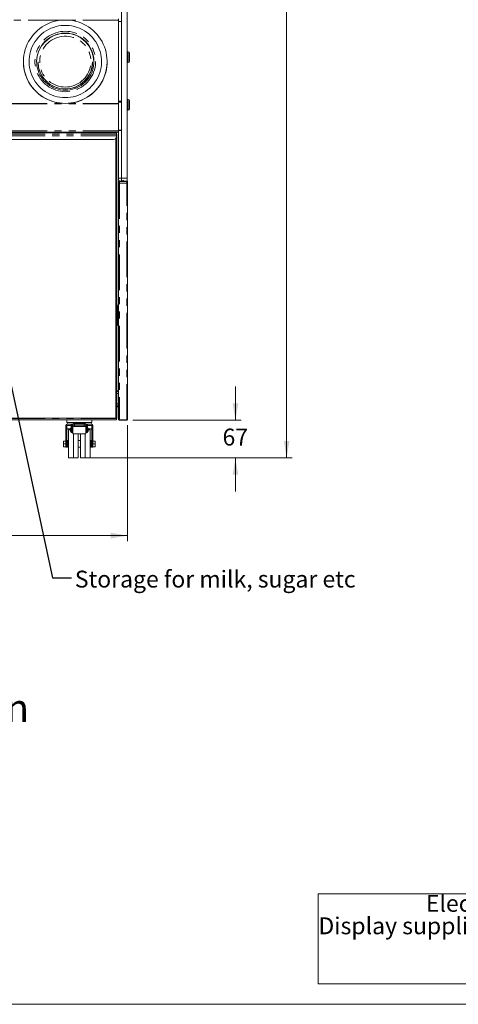
# Model space of a CAD drawing. Units: millimetres. Extents: x 0 to 586, y 0 to 420.
# Drawn here: x 230 to 308, y 9 to 184 of the extents above; entities that cross this region are included whole.
import ezdxf

# ---------------------------------------------------------------- set-up
doc = ezdxf.new("R2010")
doc.units = ezdxf.units.MM
doc.linetypes.add('PHANTOM', pattern=[12.7, 6.35, -1.27, 1.27, -1.27, 1.27, -1.27])
doc.styles.add('SLDTEXTSTYLE0', font='TXT', dxfattribs={"width": 0.605})
doc.dimstyles.new('SLDDIMSTYLE0', dxfattribs={"dimtxt": 3, "dimasz": 3, "dimexe": 0, "dimexo": 0.0625, "dimgap": 0.75, "dimtad": 0, "dimtih": 1, "dimtoh": 1, "dimdec": 1, "dimlfac": 10, "dimrnd": 1e-09, "dimzin": 12, "dimdsep": 46, "dimtxsty": 'SLDTEXTSTYLE0', "dimsah": 1, "dimcen": 0.09, "dimadec": 0, "dimazin": 3, "dimtfac": 1, "dimtofl": 0, "dimtmove": 0, "dimatfit": 3, "dimfxl": 0, "dimfrac": 2, "dimtolj": 1, "dimtzin": 12, "dimarcsym": 0})
doc.dimstyles.new('SLDDIMSTYLE1', dxfattribs={"dimtxt": 3, "dimasz": 3, "dimexe": 0, "dimexo": 0.0625, "dimgap": 0.75, "dimtad": 0, "dimtih": 1, "dimtoh": 1, "dimdec": 0, "dimlfac": 10, "dimrnd": 1e-09, "dimzin": 12, "dimdsep": 46, "dimtxsty": 'SLDTEXTSTYLE0', "dimsah": 1, "dimcen": 0.09, "dimadec": 0, "dimazin": 3, "dimtfac": 1, "dimtmove": 0, "dimatfit": 0, "dimfxl": 0, "dimfrac": 2, "dimtolj": 1, "dimtzin": 12, "dimarcsym": 0})
doc.dimstyles.new('SLDDIMSTYLE2', dxfattribs={"dimtxt": 0, "dimasz": 1, "dimexe": 0, "dimexo": 0.0625, "dimgap": 0, "dimtad": 0, "dimtih": 1, "dimtoh": 1, "dimdec": 0, "dimrnd": 1e-09, "dimzin": 0, "dimdsep": 46, "dimtxsty": 'Standard', "dimblk1": 'DOT', "dimblk2": 'DOT', "dimsah": 1, "dimcen": 0.09, "dimadec": 0, "dimazin": 0, "dimtfac": 1, "dimtdec": 0, "dimtofl": 0, "dimtmove": 0, "dimatfit": 3, "dimldrblk": 'DOT', "dimfxl": 0, "dimfrac": 2, "dimtolj": 1, "dimtzin": 0, "dimarcsym": 0})

# ---------------------------------------------------------------- blocks, each defined once
blk = doc.blocks.new('SW_NOTE_0')
at = {"color": 0, "linetype": 'Continuous', "lineweight": 0}
for p, q in [((-0.07, -11.97), (-0.07, 4.04)), ((-0.07, 4.04), (112, 4.04)), ((112, 4.04), (112, -11.97)), ((112, -11.97), (-0.07, -11.97))]:
    blk.add_line(p, q, dxfattribs=at)
at = {"color": 0, "linetype": 'Continuous', "lineweight": 0, "char_height": 3, "attachment_point": 1, "style": 'SLDTEXTSTYLE0'}
for s, insert in [('Electrical Info:- 2 x 13Amp 230V 3KW', (19.12, 3.87)), ('Display supplied with 2 x 13Amp plugtops on 1500 long leads', (0, -0.13)), ('Weight  - 159Kg Approx', (32.63, -8.13))]:
    blk.add_mtext(s, dxfattribs=dict(at, insert=insert))
blk = doc.blocks.new('_D')
at = {"color": 7, "linetype": 'Continuous', "lineweight": 0}
for p, q in [((250.16, 298.07), (278.56, 298.07)), ((277.56, 298.07), (277.56, 199.65)), ((277.56, 106.27), (277.56, 195.05)), ((242.71, 106.27), (278.56, 106.27))]:
    blk.add_line(p, q, dxfattribs=at)
for points in [[(277.56, 298.07), (277.06, 295.07), (278.06, 295.07)], [(277.56, 106.27), (278.06, 109.27), (277.06, 109.27)]]:
    blk.add_solid(points, dxfattribs=at)
at = {"color": 7, "linetype": 'Continuous', "lineweight": 0, "insert": (272.98, 198.91, -34.66), "char_height": 3, "attachment_point": 1, "style": 'SLDTEXTSTYLE0'}
blk.add_mtext('1918', dxfattribs=at)
blk = doc.blocks.new('_D_1')
at = {"color": 7, "linetype": 'Continuous', "lineweight": 0}
for p, q in [((268.45, 112.99), (268.45, 118.99)), ((250.19, 112.99), (269.45, 112.99)), ((242.71, 106.27), (269.45, 106.27)), ((268.45, 106.27), (268.45, 100.27))]:
    blk.add_line(p, q, dxfattribs=at)
for points in [[(268.45, 112.99), (268.95, 115.99), (267.95, 115.99)], [(268.45, 106.27), (267.95, 103.27), (268.95, 103.27)]]:
    blk.add_solid(points, dxfattribs=at)
at = {"color": 7, "linetype": 'Continuous', "lineweight": 0, "insert": (266.15, 111.48, -34.66), "char_height": 3, "attachment_point": 1, "style": 'SLDTEXTSTYLE0'}
blk.add_mtext('67', dxfattribs=at)
blk = doc.blocks.new('_D_2')
at = {"color": 7, "linetype": 'Continuous', "lineweight": 0}
for p, q in [((157.06, 112.08), (157.06, 91.44)), ((249.26, 112.08), (249.26, 91.44)), ((157.06, 92.44), (249.26, 92.44))]:
    blk.add_line(p, q, dxfattribs=at)
for points in [[(157.06, 92.44), (160.06, 91.94), (160.06, 92.94)], [(249.26, 92.44), (246.26, 92.94), (246.26, 91.94)]]:
    blk.add_solid(points, dxfattribs=at)
at = {"color": 7, "linetype": 'Continuous', "lineweight": 0, "insert": (204.79, 96.31, -34.66), "char_height": 3, "attachment_point": 1, "style": 'SLDTEXTSTYLE0'}
blk.add_mtext('922', dxfattribs=at)
blk = doc.blocks.new('_DOT')
at = {"color": 0, "linetype": 'ByBlock', "lineweight": -2}
blk.add_line((-0.5, 0), (-1, 0), dxfattribs=at)
at = {"color": 0, "linetype": 'ByBlock', "const_width": 0.5}
blk.add_lwpolyline([(-0.25, 0, 1), (0.25, 0, 1)], format="xyb", close=True, dxfattribs=at)

msp = doc.modelspace()

# ---------------------------------------------------------------- linework, layer by layer
at = {"color": 7, "linetype": 'Continuous', "lineweight": 15}
for p, q in [((248.163, 170.184), (248.163, 279.811)), ((249.163, 170.184), (249.163, 279.811)), ((249.164, 187.311), (249.164, 170.184)), ((247.663, 184.441), (247.663, 184.228)), ((247.663, 183.932), (247.663, 184.228)), ((247.663, 184.228), (247.663, 184.225)), ((247.663, 169.798), (247.663, 183.932)), ((249.363, 178.561), (249.164, 178.561)), ((249.563, 178.361), (249.563, 176.861)), ((230.713, 176.811), (230.713, 176.785)), ((233.313, 176.793), (233.313, 176.759)), ((243.013, 176.759), (243.013, 176.793)), ((245.613, 176.785), (245.613, 176.811)), ((249.164, 176.661), (249.363, 176.661)), ((248.153, 170.184), (248.153, 170.385)), ((248.153, 156.084), (248.153, 170.184)), ((248.153, 170.184), (248.163, 170.184)), ((249.164, 170.184), (249.163, 170.184)), ((249.164, 156.084), (249.164, 170.184)), ((249.363, 170.1), (249.164, 170.1)), ((247.663, 169.798), (248.153, 169.798)), ((247.663, 169.625), (247.663, 169.798)), ((247.663, 164.629), (247.663, 169.625)), ((249.563, 169.9), (249.563, 168.4)), ((249.164, 168.2), (249.363, 168.2)), ((247.663, 164.259), (158.663, 164.259)), ((247.263, 164.122), (159.063, 164.122)), ((230.083, 164.259), (230.083, 164.122)), ((244.163, 164.122), (244.163, 164.259)), ((247.153, 113.354), (247.153, 163.144)), ((247.263, 164.122), (247.263, 164.118)), ((247.263, 164.118), (247.263, 163.891)), ((247.363, 163.915), (247.263, 163.915)), ((247.263, 163.891), (247.263, 163.586)), ((247.263, 163.586), (247.263, 163.452)), ((247.363, 163.325), (247.363, 163.915)), ((247.363, 163.325), (247.363, 113.273)), ((247.663, 164.562), (247.663, 164.629)), ((247.663, 164.562), (248.153, 164.562)), ((247.663, 156.086), (247.663, 164.562)), ((246.763, 162.959), (159.563, 162.959)), ((247.663, 155.642), (247.663, 156.086)), ((248.153, 155.661), (248.153, 156.084)), ((249.164, 156.084), (249.164, 155.661)), ((247.663, 155.642), (247.74, 155.642)), ((247.733, 155.537), (247.663, 155.537)), ((247.663, 155.52), (247.663, 155.537)), ((247.663, 155.496), (247.663, 155.52)), ((247.663, 155.219), (247.663, 155.496)), ((247.663, 113.079), (247.663, 155.219)), ((247.672, 155.482), (247.733, 155.482)), ((247.74, 155.555), (247.74, 155.662)), ((247.74, 155.488), (247.74, 155.555)), ((247.742, 155.506), (247.789, 155.469)), ((247.743, 155.47), (247.742, 155.506)), ((249.184, 155.506), (249.183, 155.47)), ((249.186, 155.555), (249.186, 155.681)), ((249.186, 155.555), (249.186, 155.488)), ((249.263, 155.537), (249.193, 155.537)), ((249.254, 155.482), (249.193, 155.482)), ((249.263, 155.537), (249.263, 155.52)), ((249.263, 155.496), (249.263, 155.52)), ((249.263, 155.496), (249.263, 155.219)), ((249.263, 155.219), (249.263, 113.079)), ((247.443, 133.421), (247.443, 129.921)), ((247.663, 118.239), (247.363, 118.239)), ((247.363, 118.221), (247.663, 118.221)), ((247.363, 118.071), (247.663, 118.071)), ((247.363, 115.571), (247.663, 115.571)), ((247.663, 115.371), (247.363, 115.371)), ((247.153, 113.354), (159.173, 113.354)), ((159.573, 113.072), (246.753, 113.072)), ((238.427, 113.072), (238.464, 112.55)), ((238.563, 112.271), (239.213, 112.271)), ((239.213, 112.271), (239.413, 112.271)), ((239.213, 112.271), (239.213, 111.771)), ((239.413, 112.271), (239.413, 111.771)), ((239.413, 112.271), (239.513, 112.271)), ((239.513, 111.918), (239.513, 112.271)), ((239.613, 112.371), (239.813, 112.371)), ((239.813, 112.371), (241.513, 112.371)), ((241.513, 112.371), (241.713, 112.371)), ((241.813, 112.271), (241.913, 112.271)), ((241.813, 112.271), (241.813, 111.918)), ((242.113, 112.271), (241.913, 112.271)), ((241.913, 112.271), (241.913, 111.771)), ((242.113, 112.271), (242.113, 111.771)), ((242.113, 112.271), (242.763, 112.271)), ((242.862, 112.55), (242.899, 113.072)), ((247.363, 113.273), (247.253, 113.273)), ((247.253, 113.273), (247.253, 113.073)), ((247.253, 113.072), (247.253, 113.073)), ((247.363, 113.273), (247.363, 113.273)), ((247.74, 113.013), (247.74, 113.051)), ((247.74, 112.988), (247.74, 113.013)), ((247.74, 112.988), (247.74, 112.988)), ((248.24, 112.988), (248.686, 112.988)), ((249.186, 113.051), (249.186, 113.013)), ((249.186, 113.013), (249.186, 112.988)), ((249.186, 112.988), (249.186, 112.988)), ((238.263, 108.595), (238.263, 111.971)), ((238.28, 112.071), (239.213, 112.071)), ((238.463, 108.595), (238.463, 112.071)), ((239.113, 111.471), (238.514, 111.471)), ((239.113, 111.262), (238.763, 111.256)), ((238.763, 106.286), (238.763, 111.256)), ((239.213, 111.571), (239.113, 111.571)), ((239.113, 110.971), (239.113, 111.571)), ((239.113, 110.971), (239.213, 110.971)), ((239.413, 111.771), (239.213, 111.771)), ((239.213, 111.771), (239.213, 110.771)), ((239.213, 110.771), (239.413, 110.771)), ((239.413, 112.071), (239.513, 112.071)), ((239.413, 111.771), (239.413, 110.771)), ((239.513, 111.471), (239.413, 111.471)), ((239.513, 111.269), (239.413, 111.268)), ((239.513, 111.872), (239.513, 111.918)), ((239.513, 110.571), (239.513, 111.872)), ((239.513, 110.571), (241.813, 110.571)), ((239.613, 106.271), (239.613, 110.571)), ((239.813, 111.971), (241.513, 111.971)), ((240.463, 106.286), (240.463, 110.571)), ((240.863, 106.286), (240.863, 110.571)), ((241.713, 106.271), (241.713, 110.571)), ((241.813, 112.071), (241.913, 112.071)), ((241.813, 111.872), (241.813, 111.918)), ((241.813, 110.571), (241.813, 111.872)), ((241.913, 111.471), (241.813, 111.471)), ((241.913, 111.268), (241.813, 111.269)), ((242.113, 111.771), (241.913, 111.771)), ((241.913, 111.771), (241.913, 110.771)), ((241.913, 110.771), (242.113, 110.771)), ((242.113, 112.071), (243.046, 112.071)), ((242.113, 111.771), (242.113, 110.771)), ((242.213, 111.571), (242.113, 111.571)), ((242.113, 110.971), (242.213, 110.971)), ((242.213, 110.971), (242.213, 111.571)), ((242.812, 111.471), (242.213, 111.471)), ((242.563, 111.256), (242.213, 111.262)), ((242.563, 106.286), (242.563, 111.256)), ((242.863, 108.595), (242.863, 112.071)), ((243.063, 108.595), (243.063, 111.971)), ((237.863, 109.271), (238.263, 109.271)), ((237.863, 108.771), (237.863, 109.271)), ((237.863, 108.771), (238.263, 108.771)), ((237.863, 108.271), (237.863, 108.771)), ((238.563, 109.171), (238.463, 109.171)), ((238.763, 109.371), (238.563, 109.371)), ((238.563, 108.171), (238.563, 109.371)), ((240.863, 109.371), (240.463, 109.371)), ((242.763, 109.371), (242.563, 109.371)), ((242.763, 108.171), (242.763, 109.371)), ((242.863, 109.171), (242.763, 109.171)), ((243.463, 109.271), (243.063, 109.271)), ((243.463, 108.771), (243.063, 108.771)), ((243.463, 108.771), (243.463, 109.271)), ((243.463, 108.271), (243.463, 108.771)), ((237.863, 108.271), (238.263, 108.271)), ((238.263, 108.171), (238.263, 108.595)), ((238.263, 108.171), (238.463, 108.171)), ((238.463, 108.171), (238.463, 108.595)), ((238.463, 108.371), (238.563, 108.371)), ((238.563, 108.171), (238.763, 108.171)), ((240.463, 108.171), (240.863, 108.171)), ((242.563, 108.171), (242.763, 108.171)), ((242.763, 108.371), (242.863, 108.371)), ((242.863, 108.171), (242.863, 108.595)), ((242.863, 108.171), (243.063, 108.171)), ((243.063, 108.171), (243.063, 108.595)), ((243.463, 108.271), (243.063, 108.271)), ((238.763, 106.286), (239.613, 106.271)), ((239.613, 106.271), (240.463, 106.286)), ((240.863, 106.286), (241.713, 106.271)), ((241.713, 106.271), (242.563, 106.286))]:
    msp.add_line(p, q, dxfattribs=at)
at = {"color": 8, "linetype": 'PHANTOM', "lineweight": 0}
for p, q in [((237.891, 184.228), (191.435, 184.228)), ((247.663, 184.228), (238.435, 184.228)), ((248.163, 183.932), (247.663, 183.932)), ((249.363, 176.661), (249.363, 178.561)), ((249.363, 168.2), (249.363, 170.1)), ((247.663, 169.342), (158.663, 169.342)), ((247.663, 169.321), (158.663, 169.321)), ((248.153, 169.625), (247.663, 169.625)), ((247.663, 164.493), (158.663, 164.493)), ((247.263, 164.118), (159.063, 164.118)), ((247.263, 163.891), (159.063, 163.891)), ((247.263, 163.586), (159.063, 163.586)), ((244.477, 164.122), (244.477, 164.259)), ((247.253, 163.313), (247.243, 163.313)), ((247.253, 163.313), (247.253, 163.354)), ((247.253, 113.273), (247.253, 163.313)), ((247.663, 164.629), (248.153, 164.629)), ((247.663, 156.086), (248.163, 156.086)), ((248.153, 156.084), (249.164, 156.084)), ((247.733, 155.52), (247.663, 155.52)), ((249.186, 155.555), (247.74, 155.555)), ((249.137, 155.469), (247.789, 155.469)), ((247.789, 155.469), (247.789, 155.203)), ((249.137, 155.203), (247.789, 155.203)), ((247.789, 155.203), (247.789, 113.048)), ((249.137, 155.203), (249.137, 155.469)), ((249.137, 113.048), (249.137, 155.203)), ((249.263, 155.52), (249.193, 155.52)), ((247.363, 117.757), (247.663, 117.757)), ((247.363, 115.885), (247.663, 115.885)), ((247.253, 113.273), (159.073, 113.273)), ((159.073, 113.073), (247.253, 113.073)), ((238.464, 112.55), (242.862, 112.55)), ((239.813, 112.271), (239.513, 112.271)), ((239.813, 112.371), (239.813, 112.271)), ((239.813, 112.271), (239.813, 111.971)), ((241.513, 112.271), (239.813, 112.271)), ((241.513, 112.371), (241.513, 112.271)), ((241.513, 111.971), (241.513, 112.271)), ((241.813, 112.271), (241.513, 112.271)), ((247.74, 112.988), (249.186, 112.988)), ((247.789, 113.048), (249.137, 113.048)), ((239.513, 111.872), (241.813, 111.872)), ((238.463, 108.595), (238.263, 108.595)), ((242.863, 108.595), (243.063, 108.595))]:
    msp.add_line(p, q, dxfattribs=at)
at = {"color": 7, "linetype": 'Continuous', "lineweight": 0}
msp.add_line((5.873, 9.004), (579.873, 9.004), dxfattribs=at)
at = {"color": 7, "linetype": 'Continuous', "lineweight": 15, "flags": 128}
for points in [[(238.163, 169.389), (237.649, 169.407), (237.137, 169.46), (236.631, 169.548), (236.131, 169.67), (235.642, 169.827), (235.164, 170.017), (234.701, 170.239), (234.254, 170.493), (233.826, 170.777), (233.418, 171.089), (233.033, 171.429), (232.673, 171.794), (232.338, 172.183), (232.032, 172.595), (231.754, 173.026), (231.507, 173.476), (231.292, 173.941), (231.11, 174.42), (230.961, 174.911), (230.847, 175.41), (230.767, 175.916), (230.723, 176.427), (230.714, 176.939), (230.741, 177.451), (230.803, 177.959), (230.9, 178.462), (231.031, 178.958), (231.197, 179.443), (231.396, 179.915), (231.627, 180.373), (231.889, 180.813), (232.181, 181.235), (232.502, 181.636), (232.85, 182.013), (233.223, 182.366), (233.619, 182.692), (234.037, 182.991), (234.475, 183.259), (234.93, 183.497), (235.401, 183.704), (235.885, 183.877), (236.38, 184.017), (236.883, 184.122), (237.393, 184.193), (237.906, 184.228), (238.42, 184.228), (238.933, 184.193), (239.443, 184.122), (239.946, 184.017), (240.441, 183.877), (240.925, 183.704), (241.395, 183.497), (241.851, 183.259), (242.289, 182.991), (242.707, 182.692), (243.103, 182.366), (243.476, 182.013), (243.824, 181.636), (244.144, 181.235), (244.437, 180.813), (244.699, 180.373), (244.93, 179.915), (245.129, 179.443), (245.294, 178.958), (245.426, 178.462), (245.523, 177.959), (245.585, 177.451), (245.612, 176.939), (245.603, 176.427), (245.559, 175.916), (245.479, 175.41), (245.365, 174.911), (245.216, 174.42), (245.033, 173.941), (244.818, 173.476), (244.572, 173.026), (244.294, 172.595), (243.988, 172.183), (243.653, 171.794), (243.293, 171.429), (242.908, 171.089), (242.5, 170.777), (242.072, 170.493), (241.625, 170.239), (241.162, 170.017), (240.684, 169.827), (240.194, 169.67), (239.695, 169.548), (239.188, 169.46), (238.677, 169.407), (238.163, 169.389)], [(238.163, 170.42), (238.639, 170.438), (239.113, 170.49), (239.582, 170.578), (240.042, 170.699), (240.493, 170.854), (240.931, 171.042), (241.353, 171.261), (241.759, 171.511), (242.144, 171.79), (242.508, 172.097), (242.848, 172.43), (243.163, 172.787), (243.45, 173.166), (243.709, 173.565), (243.937, 173.982), (244.133, 174.414), (244.297, 174.86), (244.428, 175.317), (244.524, 175.782), (244.585, 176.253), (244.612, 176.727), (244.603, 177.202), (244.559, 177.675), (244.48, 178.143), (244.367, 178.604), (244.219, 179.056), (244.039, 179.495), (243.827, 179.92), (243.583, 180.329), (243.31, 180.718), (243.009, 181.086), (242.681, 181.431), (242.329, 181.751), (241.954, 182.044), (241.558, 182.309), (241.144, 182.544), (240.714, 182.747), (240.269, 182.919), (239.813, 183.057), (239.348, 183.162), (238.877, 183.232), (238.401, 183.267), (237.925, 183.267), (237.449, 183.232), (236.978, 183.162), (236.513, 183.057), (236.057, 182.919), (235.612, 182.747), (235.182, 182.544), (234.767, 182.309), (234.372, 182.044), (233.997, 181.751), (233.644, 181.431), (233.317, 181.086), (233.016, 180.718), (232.743, 180.329), (232.499, 179.92), (232.287, 179.495), (232.106, 179.056), (231.959, 178.604), (231.846, 178.143), (231.767, 177.675), (231.723, 177.202), (231.714, 176.727), (231.74, 176.253), (231.802, 175.782), (231.898, 175.317), (232.029, 174.86), (232.193, 174.414), (232.389, 173.982), (232.617, 173.565), (232.876, 173.166), (233.163, 172.787), (233.477, 172.43), (233.818, 172.097), (234.181, 171.79), (234.567, 171.511), (234.972, 171.261), (235.395, 171.042), (235.833, 170.854), (236.283, 170.699), (236.744, 170.578), (237.213, 170.49), (237.687, 170.438), (238.163, 170.42)], [(238.163, 171.739), (238.59, 171.757), (239.013, 171.81), (239.431, 171.899), (239.84, 172.022), (240.237, 172.178), (240.62, 172.367), (240.985, 172.588), (241.331, 172.838), (241.654, 173.116), (241.953, 173.42), (242.225, 173.748), (242.469, 174.097), (242.683, 174.466), (242.864, 174.851), (243.013, 175.25), (243.128, 175.659), (243.208, 176.077), (243.253, 176.501), (243.262, 176.926), (243.235, 177.351), (243.173, 177.772), (243.075, 178.186), (242.943, 178.59), (242.778, 178.983), (242.58, 179.36), (242.351, 179.719), (242.093, 180.058), (241.807, 180.374), (241.495, 180.666), (241.161, 180.93), (240.805, 181.165), (240.431, 181.37), (240.04, 181.543), (239.637, 181.683), (239.223, 181.789), (238.802, 181.86), (238.376, 181.896), (237.949, 181.896), (237.524, 181.86), (237.103, 181.789), (236.689, 181.683), (236.285, 181.543), (235.895, 181.37), (235.521, 181.165), (235.165, 180.93), (234.83, 180.666), (234.519, 180.374), (234.233, 180.058), (233.975, 179.719), (233.746, 179.36), (233.548, 178.983), (233.383, 178.59), (233.251, 178.186), (233.153, 177.772), (233.091, 177.351), (233.064, 176.926), (233.073, 176.501), (233.118, 176.077), (233.198, 175.659), (233.313, 175.25), (233.461, 174.851), (233.643, 174.466), (233.857, 174.097), (234.101, 173.748), (234.373, 173.42), (234.672, 173.116), (234.995, 172.838), (235.341, 172.588), (235.706, 172.367), (236.089, 172.178), (236.486, 172.022), (236.895, 171.899), (237.312, 171.81), (237.736, 171.757), (238.163, 171.739)], [(249.186, 155.681), (249.176, 155.71), (249.163, 155.726)], [(243.163, 113.072), (243.241, 113.072), (243.308, 113.072), (243.352, 113.072), (243.368, 113.072), (243.352, 113.072), (243.308, 113.072), (243.241, 113.072), (243.163, 113.072), (243.084, 113.072), (243.018, 113.072), (242.974, 113.072), (242.958, 113.072), (242.974, 113.072), (243.018, 113.072), (243.084, 113.072), (243.163, 113.072)], [(247.74, 113.051), (247.724, 113.053), (247.709, 113.055), (247.695, 113.058), (247.684, 113.062), (247.675, 113.066), (247.668, 113.07), (247.664, 113.074), (247.663, 113.079)], [(247.74, 112.988), (247.75, 112.988), (247.778, 112.988), (247.824, 112.988), (247.886, 112.988), (247.962, 112.988), (248.049, 112.988), (248.142, 112.988), (248.24, 112.988)], [(248.463, 112.988), (248.384, 112.988), (248.318, 112.988), (248.274, 112.988), (248.258, 112.988), (248.274, 112.988), (248.318, 112.988), (248.384, 112.988), (248.463, 112.988), (248.541, 112.988), (248.608, 112.988), (248.652, 112.988), (248.668, 112.988), (248.652, 112.988), (248.608, 112.988), (248.541, 112.988), (248.463, 112.988)], [(248.686, 112.988), (248.783, 112.988), (248.877, 112.988), (248.964, 112.988), (249.039, 112.988), (249.102, 112.988), (249.148, 112.988), (249.176, 112.988), (249.186, 112.988)], [(249.263, 113.079), (249.262, 113.074), (249.258, 113.07), (249.251, 113.066), (249.242, 113.062), (249.231, 113.058), (249.217, 113.055), (249.202, 113.053), (249.186, 113.051)]]:
    msp.add_lwpolyline(points, dxfattribs=at)
at = {"color": 8, "linetype": 'PHANTOM', "lineweight": 0, "flags": 128}
for points in [[(238.163, 171.466), (237.728, 171.484), (237.297, 171.536), (236.871, 171.623), (236.453, 171.743), (236.046, 171.897), (235.653, 172.082), (235.277, 172.299), (234.919, 172.545), (234.582, 172.819), (234.268, 173.119), (233.98, 173.443), (233.719, 173.79), (233.486, 174.156), (233.284, 174.54), (233.114, 174.938), (232.976, 175.349), (232.872, 175.77), (232.802, 176.197), (232.767, 176.629), (232.767, 177.062), (232.802, 177.494), (232.872, 177.922), (232.976, 178.342), (233.114, 178.753), (233.284, 179.152), (233.486, 179.535), (233.719, 179.902), (233.98, 180.248), (234.268, 180.572), (234.582, 180.872), (234.919, 181.146), (235.277, 181.392), (235.653, 181.609), (236.046, 181.795), (236.453, 181.948), (236.871, 182.069), (237.297, 182.155), (237.728, 182.208), (238.163, 182.225), (238.597, 182.208), (239.029, 182.155), (239.455, 182.069), (239.873, 181.948), (240.28, 181.795), (240.672, 181.609), (241.049, 181.392), (241.407, 181.146), (241.744, 180.872), (242.057, 180.572), (242.346, 180.248), (242.607, 179.902), (242.839, 179.535), (243.042, 179.152), (243.212, 178.753), (243.35, 178.342), (243.454, 177.922), (243.524, 177.494), (243.559, 177.062), (243.559, 176.629), (243.524, 176.197), (243.454, 175.77), (243.35, 175.349), (243.212, 174.938), (243.042, 174.54), (242.839, 174.156), (242.607, 173.79), (242.346, 173.443), (242.057, 173.119), (241.744, 172.819), (241.407, 172.545), (241.049, 172.299), (240.672, 172.082), (240.28, 171.897), (239.873, 171.743), (239.455, 171.623), (239.029, 171.536), (238.597, 171.484), (238.163, 171.466)], [(238.163, 172.287), (238.565, 172.305), (238.964, 172.358), (239.357, 172.446), (239.74, 172.568), (240.111, 172.723), (240.467, 172.911), (240.805, 173.129), (241.122, 173.376), (241.416, 173.65), (241.684, 173.949), (241.925, 174.27), (242.136, 174.611), (242.317, 174.97), (242.465, 175.343), (242.579, 175.727), (242.658, 176.12), (242.703, 176.519), (242.712, 176.92), (242.685, 177.32), (242.623, 177.716), (242.526, 178.105), (242.395, 178.484), (242.231, 178.85), (242.035, 179.201), (241.808, 179.532), (241.553, 179.843), (241.272, 180.129), (240.966, 180.39), (240.638, 180.623), (240.291, 180.826), (239.927, 180.998), (239.55, 181.137), (239.161, 181.242), (238.765, 181.312), (238.364, 181.348), (237.962, 181.348), (237.561, 181.312), (237.164, 181.242), (236.776, 181.137), (236.398, 180.998), (236.035, 180.826), (235.688, 180.623), (235.36, 180.39), (235.054, 180.129), (234.773, 179.843), (234.518, 179.532), (234.291, 179.201), (234.095, 178.85), (233.931, 178.484), (233.8, 178.105), (233.703, 177.716), (233.641, 177.32), (233.614, 176.92), (233.623, 176.519), (233.667, 176.12), (233.747, 175.727), (233.861, 175.343), (234.009, 174.97), (234.189, 174.611), (234.401, 174.27), (234.642, 173.949), (234.91, 173.65), (235.204, 173.376), (235.521, 173.129), (235.859, 172.911), (236.215, 172.723), (236.586, 172.568), (236.969, 172.446), (237.362, 172.358), (237.761, 172.305), (238.163, 172.287)]]:
    msp.add_lwpolyline(points, dxfattribs=at)
at = {"color": 7, "linetype": 'Continuous', "lineweight": 15}
for centre, radius, start, end in [((238.163, 176.743), 5.1, 0.51411, 179.48589), ((249.363, 178.361), 0.2, 0, 90), ((238.149, 176.799), 7.436, 180.11319, 270.10525), ((238.153, 176.802), 4.84, 180.09853, 270.11992), ((238.154, 176.768), 4.841, 180.11102, 270.10742), ((238.172, 176.803), 4.841, 269.89251, 359.88905), ((238.178, 176.798), 7.435, 269.88467, 359.89689), ((238.173, 176.767), 4.84, 269.88007, 359.90149), ((249.363, 176.861), 0.2, 270, 0), ((249.363, 169.9), 0.2, 0, 90), ((249.363, 168.4), 0.2, 270, 0), ((246.767, 163.455), 0.496, 269.57381, 359.56724), ((248.463, 156.264), 0.615, 258.96715, 281.03285), ((247.193, 133.421), 0.25, 0, 47.15636), ((247.193, 129.921), 0.25, 312.84364, 0), ((238.563, 111.971), 0.3, 90, 160.52878), ((238.763, 112.571), 0.3, 184.0252, 270), ((239.613, 112.271), 0.1, 90, 180), ((241.713, 112.271), 0.1, 0, 90), ((242.563, 112.571), 0.3, 270, 355.9748), ((242.763, 111.971), 0.3, 19.47122, 90), ((246.878, 251.401), 138.33, 269.94836, 270.15546), ((238.563, 111.971), 0.3, 160.52878, 180), ((242.763, 111.971), 0.3, 0, 19.47122)]:
    msp.add_arc(centre, radius, start, end, dxfattribs=at)
at = {"color": 8, "linetype": 'PHANTOM', "lineweight": 0}
for centre, radius, start, end in [((247.28, 163.582), 0.27, 264.21975, 287.86231), ((247.758, 155.461), 0.26, 248.54763, 276.84988), ((249.168, 155.461), 0.26, 263.14928, 291.45355)]:
    msp.add_arc(centre, radius, start, end, dxfattribs=at)
at = {"color": 7, "linetype": 'Continuous', "lineweight": 15}
for centre, major_axis, ratio, start_param, end_param in [((247.789, 155.496), (0.126, 0), 0.3030012, 3.1415927, 3.5153107), ((249.137, 155.496), (0.126, 0), 0.3030012, 5.9094673, 6.2831853), ((239.813, 111.918), (0.3, 0), 0.176327, 1.5707963, 3.1415927), ((241.513, 111.918), (0.3, 0), 0.176327, 0, 1.5707963)]:
    msp.add_ellipse(centre, major_axis=major_axis, ratio=ratio, start_param=start_param, end_param=end_param, dxfattribs=at)
for points, knots in [([(247.363, 163.915), (247.361, 163.913), (247.358, 163.91), (247.332, 163.905), (247.299, 163.902), (247.274, 163.901), (247.263, 163.901)], [0, 0, 0, 0, 0.2658006, 0.5315715, 0.7973525, 1, 1, 1, 1]), ([(247.672, 155.482), (247.677, 155.48), (247.689, 155.476), (247.715, 155.472), (247.735, 155.47), (247.743, 155.47)], [0, 0, 0, 0, 0.3518748, 0.7611836, 1, 1, 1, 1]), ([(247.743, 155.478), (247.742, 155.478), (247.739, 155.478), (247.736, 155.479), (247.733, 155.481), (247.733, 155.481), (247.733, 155.482)], [0, 0, 0, 0, 0.2500426, 0.5001795, 0.7502208, 1, 1, 1, 1]), ([(247.74, 155.555), (247.74, 155.551), (247.741, 155.544), (247.741, 155.525), (247.742, 155.512), (247.742, 155.506)], [0, 0, 0, 0, 0.3812026, 0.7623585, 1, 1, 1, 1]), ([(249.137, 155.469), (249.137, 155.469), (249.153, 155.481), (249.169, 155.494), (249.184, 155.506)], [0, 0, 0, 0, 0.0117018, 1, 1, 1, 1]), ([(249.183, 155.48), (249.183, 155.48), (249.184, 155.482), (249.184, 155.484), (249.185, 155.487), (249.186, 155.488), (249.186, 155.488)], [0, 0, 0, 0, 0.0996336, 0.39494149, 0.6900935, 1, 1, 1, 1]), ([(249.183, 155.47), (249.194, 155.471), (249.217, 155.473), (249.241, 155.477), (249.251, 155.481), (249.254, 155.482)], [0, 0, 0, 0, 0.3447587, 0.7541063, 1, 1, 1, 1]), ([(249.193, 155.482), (249.193, 155.481), (249.192, 155.481), (249.19, 155.479), (249.187, 155.478), (249.184, 155.478), (249.183, 155.478)], [0, 0, 0, 0, 0.2497649, 0.4999303, 0.7499357, 1, 1, 1, 1]), ([(249.184, 155.506), (249.184, 155.51), (249.184, 155.522), (249.185, 155.539), (249.185, 155.551), (249.186, 155.554), (249.186, 155.555)], [0, 0, 0, 0, 0.1557509, 0.5242883, 0.892872, 1, 1, 1, 1]), ([(247.363, 113.273), (247.362, 113.273), (247.359, 113.273), (247.339, 113.273), (247.31, 113.273), (247.279, 113.273), (247.26, 113.273), (247.253, 113.273)], [0, 0, 0, 0, 0.2230519, 0.4462048, 0.6660515, 0.8795223, 1, 1, 1, 1]), ([(247.789, 113.048), (247.789, 113.048), (247.772, 113.035), (247.756, 113.024), (247.74, 113.013)], [0, 0, 0, 0, 0.0112451, 1, 1, 1, 1]), ([(249.186, 113.013), (249.17, 113.024), (249.154, 113.035), (249.137, 113.048), (249.137, 113.048)], [0, 0, 0, 0, 0.9887545, 1, 1, 1, 1]), ([(238.463, 111.353), (238.466, 111.395), (238.471, 111.461), (238.502, 111.468), (238.514, 111.471)], [0, 0, 0, 0, 0.6313871, 1, 1, 1, 1]), ([(242.863, 111.353), (242.86, 111.395), (242.855, 111.461), (242.823, 111.468), (242.812, 111.471)], [0, 0, 0, 0, 0.6313871, 1, 1, 1, 1])]:
    msp.add_open_spline(points, degree=3, knots=knots, dxfattribs=at)

# ---------------------------------------------------------------- block references
at = {"color": 7, "linetype": 'Continuous', "lineweight": 0}
msp.add_blockref('SW_NOTE_0', (283.22, 24.607), dxfattribs=at)

# ---------------------------------------------------------------- texts
at = {"color": 7, "linetype": 'Continuous', "lineweight": 0, "attachment_point": 1, "style": 'SLDTEXTSTYLE0'}
for s, insert, char_height in [('Storage for milk, sugar etc', (239.865, 86.197), 3), ('Front elevation', (183.281, 64.267), 5)]:
    msp.add_mtext(s, dxfattribs=dict(at, insert=insert, char_height=char_height))

# ---------------------------------------------------------------- dimensions: what is measured, and where the dimension line sits
at = {"color": 7, "linetype": 'Continuous', "lineweight": 0}
for base, p1, p2, dimstyle, picture, middle in [((277.563, 298.071), (241.713, 106.271), (249.164, 298.071), 'SLDDIMSTYLE0', '_D', (277.563, 197.349)), ((268.446, 106.271), (249.186, 112.988), (241.713, 106.271), 'SLDDIMSTYLE1', '_D_1', (268.446, 109.912))]:
    dim = msp.add_linear_dim(base=base, p1=p1, p2=p2, angle=90, dimstyle=dimstyle, dxfattribs=at)
    dim.commit()
    dim.dimension.update_dxf_attribs({"geometry": picture, "text_midpoint": middle, "dimtype": 160})
dim = msp.add_linear_dim(base=(249.263, 94.746), p1=(157.063, 113.085), p2=(249.263, 113.079), dimstyle='SLDDIMSTYLE0', dxfattribs=at)
dim.commit()
dim.dimension.update_dxf_attribs({"geometry": '_D_2', "text_midpoint": (208.232, 94.746), "dimtype": 160})

# ---------------------------------------------------------------- leaders
msp.add_leader([(215.884, 177.745), (235.894, 84.925), (239.294, 84.925)], dimstyle='SLDDIMSTYLE2', dxfattribs=at)

doc.saveas('drawing.dxf')
